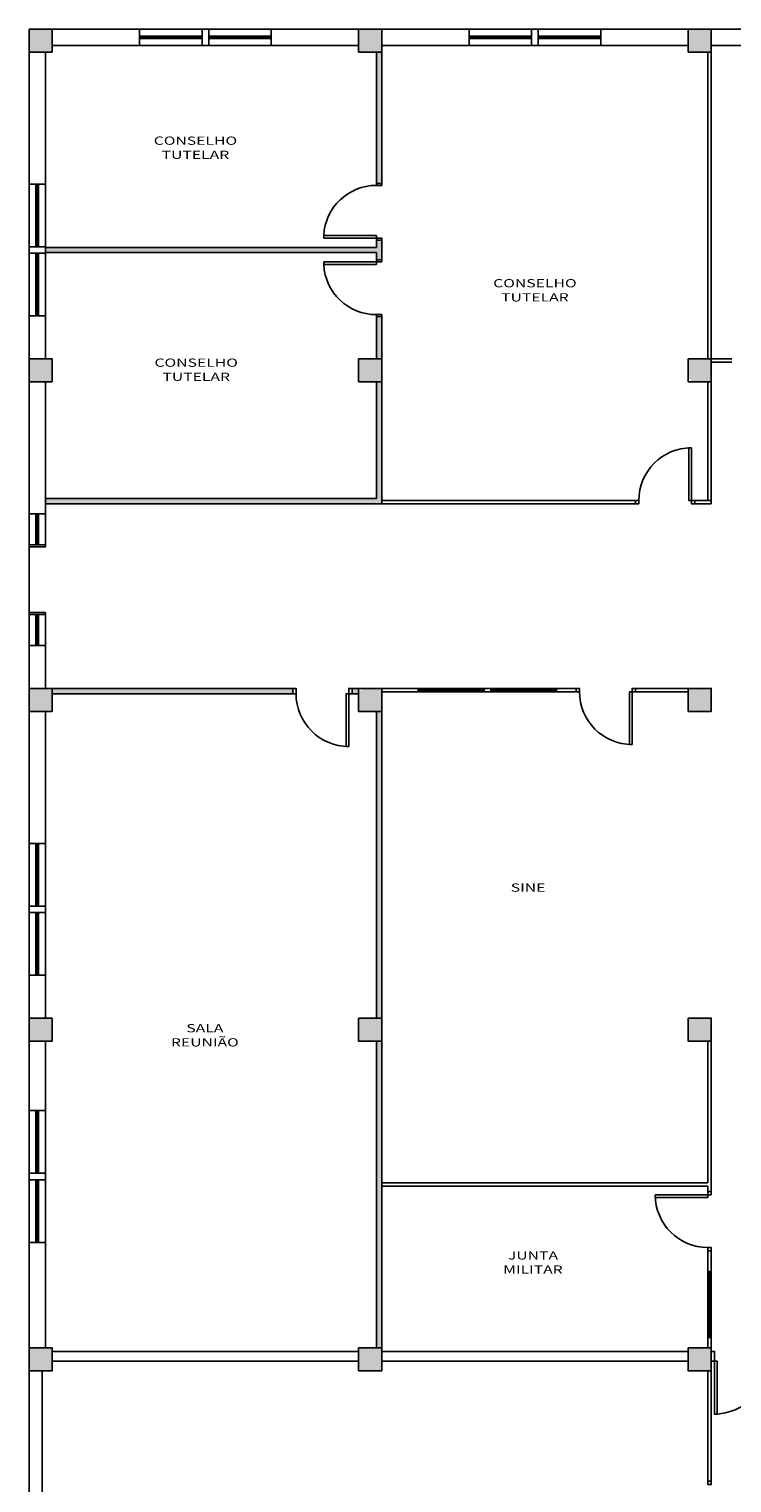
# Model space of a CAD drawing. Units: metres. Extents: x 0 to 4153, y 1215 to 1564.
# Drawn here: x 3783 to 3793, y 1541 to 1563 of the extents above; entities that cross this region are included whole.
import ezdxf
from ezdxf.enums import TextEntityAlignment as Align

# ---------------------------------------------------------------- set-up
doc = ezdxf.new("R2010")
doc.units = ezdxf.units.M
doc.linetypes.add('DASHDOT', pattern=[1, 0.5, -0.25, 0, -0.25])
for name, color, linetype in [('ESPECARQ', 2, 'Continuous'), ('parede', 6, 'Continuous'), ('SANHIDRO', 150, 'DASHDOT')]:
    doc.layers.add(name, color=color, linetype=linetype)
doc.styles.add('REGUA100', font='ARIALN.TTF', dxfattribs={"width": 1.4})
doc.styles.add('REGUA60', font='cityb___.ttf', dxfattribs={"width": 1.4})
pattern_1 = [(0, (0, 127.30607), (0, 0.03), []), (315, (0, 127.30607), (0.02999999999, -7e-18), [0.0424264069, -0.0424264069]), (45, (0, 127.30607), (0.02999999999, -3e-18), [0.0424264069, -0.0424264069])]

# ---------------------------------------------------------------- blocks, each defined once
blk = doc.blocks.new('INDUNI1')
at = {"color": 0, "style": 'REGUA100', "width": 1.4, "flags": 8}
for tag, p in [('NOME1', (0, 0)), ('NOME2', (0, -4.29))]:
    blk.add_attdef(tag, text='', height=2.5, dxfattribs=at).set_placement(p, align=Align.CENTER)
at = {"layer": 'ESPECARQ', "style": 'REGUA60', "width": 1.4}
blk.add_attdef('AREA', text='', height=1.5, dxfattribs=at).set_placement((0, -7.81), align=Align.CENTER)
at = {"layer": 'ESPECARQ', "style": 'REGUA60', "width": 1.4, "flags": 8}
for tag, p in [('PISO', (0, -10.31)), ('REVPAR', (0, -12.81)), ('PEDIR', (0, -15.31))]:
    blk.add_attdef(tag, text='', height=1.5, dxfattribs=at).set_placement(p, align=Align.CENTER)

msp = doc.modelspace()

# ---------------------------------------------------------------- hatches: boundary and pattern name
at = {"layer": 'parede'}
h = msp.add_hatch(color=2, dxfattribs=at)
h.paths.add_polyline_path([(3783.084, 1537.947), (3782.734, 1537.947), (3782.734, 1537.597), (3783.084, 1537.597)])
h.paths.add_polyline_path([(3788.084, 1537.947), (3787.734, 1537.947), (3787.734, 1537.597), (3788.084, 1537.597)])
h.paths.add_polyline_path([(3793.084, 1537.947), (3792.734, 1537.947), (3792.734, 1537.597), (3793.084, 1537.597)])
edge = h.paths.add_edge_path()
edge.add_line((3783.084, 1542.947), (3782.854, 1542.947))
edge.add_arc((3782.794, 1543.2), 0.26, 256.6409, 283.3591, ccw=False)
edge.add_line((3782.734, 1542.947), (3782.734, 1542.597))
edge.add_line((3782.734, 1542.597), (3783.084, 1542.597))
edge.add_line((3783.084, 1542.597), (3783.084, 1542.947))
h.paths.add_polyline_path([(3788.084, 1542.947), (3787.734, 1542.947), (3787.734, 1542.597), (3788.084, 1542.597)])
h.paths.add_polyline_path([(3793.084, 1542.947), (3792.734, 1542.947), (3792.734, 1542.597), (3793.084, 1542.597)])
h.paths.add_polyline_path([(3798.084, 1537.947), (3797.734, 1537.947), (3797.734, 1537.597), (3798.084, 1537.597)])
h.paths.add_polyline_path([(3798.084, 1542.947), (3797.734, 1542.947), (3797.734, 1542.597), (3798.084, 1542.597)])
h.paths.add_polyline_path([(3803.084, 1542.947), (3802.734, 1542.947), (3802.734, 1542.597), (3803.084, 1542.597)])
h.paths.add_polyline_path([(3803.084, 1537.947), (3802.734, 1537.947), (3802.734, 1537.597), (3803.084, 1537.597)])
h.paths.add_polyline_path([(3808.084, 1537.947), (3807.734, 1537.947), (3807.734, 1537.597), (3808.084, 1537.597)])
h.paths.add_polyline_path([(3808.084, 1542.947), (3807.734, 1542.947), (3807.734, 1542.597), (3808.084, 1542.597)])
h.paths.add_polyline_path([(3813.084, 1537.947), (3812.734, 1537.947), (3812.734, 1537.597), (3813.084, 1537.597)])
h.paths.add_polyline_path([(3813.084, 1542.947), (3812.734, 1542.947), (3812.734, 1542.597), (3813.084, 1542.597)])
h.paths.add_polyline_path([(3813.084, 1547.947), (3812.734, 1547.947), (3812.734, 1547.597), (3813.084, 1547.597)])
h.paths.add_polyline_path([(3808.084, 1547.947), (3807.734, 1547.947), (3807.734, 1547.597), (3808.084, 1547.597)])
h.paths.add_polyline_path([(3818.084, 1547.947), (3817.734, 1547.947), (3817.734, 1547.597), (3818.084, 1547.597)])
h.paths.add_polyline_path([(3818.084, 1542.947), (3817.734, 1542.947), (3817.734, 1542.597), (3818.084, 1542.597)])
h.paths.add_polyline_path([(3818.084, 1537.947), (3817.734, 1537.947), (3817.734, 1537.597), (3818.084, 1537.597)])
h.paths.add_polyline_path([(3783.084, 1547.947), (3782.734, 1547.947), (3782.734, 1547.597), (3783.084, 1547.597)])
h.paths.add_polyline_path([(3788.084, 1547.947), (3787.734, 1547.947), (3787.734, 1547.597), (3788.084, 1547.597)])
h.paths.add_polyline_path([(3793.084, 1547.947), (3792.734, 1547.947), (3792.734, 1547.597), (3793.084, 1547.597)])
h.paths.add_polyline_path([(3798.084, 1547.947), (3797.734, 1547.947), (3797.734, 1547.597), (3798.084, 1547.597)])
h.paths.add_polyline_path([(3803.084, 1547.947), (3802.734, 1547.947), (3802.734, 1547.597), (3803.084, 1547.597)])
h.paths.add_polyline_path([(3783.084, 1552.947), (3782.734, 1552.947), (3782.734, 1552.597), (3783.084, 1552.597)])
edge = h.paths.add_edge_path()
edge.add_line((3788.084, 1552.947), (3787.799, 1552.947))
edge.add_arc((3787.684, 1553.03), 0.142, 290.5592, 323.9909, ccw=False)
edge.add_line((3787.734, 1552.898), (3787.734, 1552.597))
edge.add_line((3787.734, 1552.597), (3788.084, 1552.597))
edge.add_line((3788.084, 1552.597), (3788.084, 1552.947))
h.paths.add_polyline_path([(3793.084, 1552.947), (3792.734, 1552.947), (3792.734, 1552.597), (3793.084, 1552.597)])
h.paths.add_polyline_path([(3798.084, 1552.947), (3797.734, 1552.947), (3797.734, 1552.597), (3798.084, 1552.597)])
h.paths.add_polyline_path([(3803.084, 1552.947), (3802.734, 1552.947), (3802.734, 1552.597), (3803.084, 1552.597)])
h.paths.add_polyline_path([(3808.084, 1552.947), (3807.734, 1552.947), (3807.734, 1552.597), (3808.084, 1552.597)])
h.paths.add_polyline_path([(3813.084, 1552.947), (3812.734, 1552.947), (3812.734, 1552.597), (3813.084, 1552.597)])
h.paths.add_polyline_path([(3818.084, 1552.947), (3817.734, 1552.947), (3817.734, 1552.597), (3818.084, 1552.597)])
h.paths.add_polyline_path([(3783.084, 1557.947), (3782.734, 1557.947), (3782.734, 1557.597), (3783.084, 1557.597)])
h.paths.add_polyline_path([(3783.084, 1562.947), (3782.734, 1562.947), (3782.734, 1562.597), (3783.084, 1562.597)])
h.paths.add_polyline_path([(3788.084, 1562.947), (3787.734, 1562.947), (3787.734, 1562.597), (3788.084, 1562.597)])
h.paths.add_polyline_path([(3788.084, 1557.947), (3787.734, 1557.947), (3787.734, 1557.597), (3788.084, 1557.597)])
edge = h.paths.add_edge_path()
edge.add_line((3793.084, 1557.947), (3792.734, 1557.947))
edge.add_line((3792.734, 1557.947), (3792.734, 1557.646))
edge.add_arc((3792.684, 1557.514), 0.142, 36.0091, 69.4408, ccw=False)
edge.add_line((3792.799, 1557.597), (3792.929, 1557.597))
edge.add_line((3792.929, 1557.597), (3793.084, 1557.597))
edge.add_line((3793.084, 1557.597), (3793.084, 1557.947))
h.paths.add_polyline_path([(3793.084, 1562.947), (3792.734, 1562.947), (3792.734, 1562.597), (3793.084, 1562.597)])
h.paths.add_polyline_path([(3798.084, 1562.947), (3797.734, 1562.947), (3797.734, 1562.597), (3798.084, 1562.597)])
h.paths.add_polyline_path([(3803.084, 1562.947), (3802.734, 1562.947), (3802.734, 1562.597), (3803.084, 1562.597)])
h.paths.add_polyline_path([(3798.084, 1557.947), (3797.734, 1557.947), (3797.734, 1557.597), (3798.084, 1557.597)])
h.paths.add_polyline_path([(3803.084, 1557.947), (3802.734, 1557.947), (3802.734, 1557.597), (3803.084, 1557.597)])
h.paths.add_polyline_path([(3808.084, 1562.947), (3807.734, 1562.947), (3807.734, 1562.597), (3808.084, 1562.597)])
edge = h.paths.add_edge_path()
edge.add_line((3813.084, 1562.947), (3812.734, 1562.947))
edge.add_line((3812.734, 1562.947), (3812.734, 1562.65))
edge.add_arc((3812.694, 1562.514), 0.142, 36.0091, 73.6963, ccw=False)
edge.add_line((3812.809, 1562.597), (3812.939, 1562.597))
edge.add_line((3812.939, 1562.597), (3813.084, 1562.597))
edge.add_line((3813.084, 1562.597), (3813.084, 1562.947))
h.paths.add_polyline_path([(3808.084, 1557.947), (3807.734, 1557.947), (3807.734, 1557.597), (3808.084, 1557.597)])
h.paths.add_polyline_path([(3813.084, 1557.947), (3812.734, 1557.947), (3812.734, 1557.597), (3813.084, 1557.597)])
h.paths.add_polyline_path([(3818.084, 1562.947), (3817.734, 1562.947), (3817.734, 1562.597), (3818.084, 1562.597)])
h.paths.add_polyline_path([(3818.084, 1557.947), (3817.734, 1557.947), (3817.734, 1557.597), (3818.084, 1557.597)])
h = msp.add_hatch(dxfattribs=at)
h.set_pattern_fill('WOOD_GLU-LAMBEAM', color=2, scale=0.03, pattern_type=2)
h.set_pattern_definition(pattern_1)
h.paths.add_polyline_path([(3788.084, 1562.597), (3788.004, 1562.597), (3788.004, 1560.606), (3788.084, 1560.606)])
h.paths.add_polyline_path([(3788.084, 1559.746), (3788.004, 1559.746), (3788.004, 1559.636), (3782.984, 1559.636), (3782.984, 1559.556), (3788.004, 1559.556), (3788.004, 1559.446), (3788.084, 1559.446)])
h.paths.add_polyline_path([(3788.084, 1558.586), (3788.004, 1558.586), (3788.004, 1557.947), (3788.084, 1557.947)])
h.paths.add_polyline_path([(3788.084, 1557.597), (3788.004, 1557.597), (3788.004, 1555.827), (3782.984, 1555.827), (3782.984, 1555.747), (3788.084, 1555.747)])
h = msp.add_hatch(dxfattribs=at)
h.set_pattern_fill('WOOD_GLU-LAMBEAM', color=2, scale=0.03, pattern_type=2)
h.set_pattern_definition(pattern_1)
h.paths.add_polyline_path([(3786.734, 1552.947), (3783.084, 1552.947), (3783.084, 1552.867), (3786.734, 1552.867)])
h.paths.add_polyline_path([(3787.734, 1552.947), (3787.634, 1552.947), (3787.634, 1552.867), (3787.734, 1552.867)])
h.paths.add_polyline_path([(3788.084, 1552.597), (3788.004, 1552.597), (3788.004, 1547.947), (3788.084, 1547.947)])
h.paths.add_polyline_path([(3788.084, 1547.597), (3788.004, 1547.597), (3788.004, 1542.947), (3788.084, 1542.947)])

# ---------------------------------------------------------------- linework, layer by layer
at = {"layer": 'parede', "color": 2}
for p, q in [((3784.409, 1562.947), (3783.084, 1562.947)), ((3784.409, 1562.947), (3784.409, 1562.697)), ((3784.409, 1562.947), (3786.409, 1562.947)), ((3785.359, 1562.697), (3785.359, 1562.947)), ((3785.459, 1562.697), (3785.459, 1562.947)), ((3786.409, 1562.947), (3786.409, 1562.697)), ((3789.409, 1562.947), (3786.409, 1562.947)), ((3789.409, 1562.947), (3789.409, 1562.697)), ((3789.409, 1562.947), (3791.409, 1562.947)), ((3790.359, 1562.697), (3790.359, 1562.947)), ((3790.459, 1562.697), (3790.459, 1562.947)), ((3794.409, 1562.947), (3791.409, 1562.947)), ((3791.409, 1562.947), (3791.409, 1562.697)), ((3784.409, 1562.697), (3783.084, 1562.697)), ((3784.409, 1562.842), (3785.359, 1562.842)), ((3784.409, 1562.822), (3785.359, 1562.822)), ((3784.409, 1562.802), (3785.359, 1562.802)), ((3784.409, 1562.697), (3786.409, 1562.697)), ((3785.459, 1562.842), (3786.409, 1562.842)), ((3785.459, 1562.822), (3786.409, 1562.822)), ((3785.459, 1562.802), (3786.409, 1562.802)), ((3787.734, 1562.697), (3786.409, 1562.697)), ((3789.409, 1562.697), (3788.084, 1562.697)), ((3789.409, 1562.842), (3790.359, 1562.842)), ((3789.409, 1562.822), (3790.359, 1562.822)), ((3789.409, 1562.802), (3790.359, 1562.802)), ((3789.409, 1562.697), (3791.409, 1562.697)), ((3790.459, 1562.842), (3791.409, 1562.842)), ((3790.459, 1562.822), (3791.409, 1562.822)), ((3790.459, 1562.802), (3791.409, 1562.802)), ((3792.734, 1562.697), (3791.409, 1562.697)), ((3794.409, 1562.697), (3793.084, 1562.697)), ((3782.734, 1560.596), (3782.734, 1562.597)), ((3782.984, 1562.597), (3782.984, 1560.596)), ((3788.004, 1560.606), (3788.004, 1562.597)), ((3788.084, 1560.606), (3788.084, 1562.597)), ((3793.034, 1562.597), (3793.034, 1557.947)), ((3793.084, 1562.597), (3793.084, 1557.947)), ((3782.734, 1558.596), (3782.734, 1560.596)), ((3782.734, 1560.596), (3782.984, 1560.596)), ((3782.839, 1559.646), (3782.839, 1560.596)), ((3782.859, 1559.646), (3782.859, 1560.596)), ((3782.879, 1559.646), (3782.879, 1560.596)), ((3782.984, 1558.596), (3782.984, 1560.596)), ((3788.004, 1560.606), (3788.084, 1560.606)), ((3788.084, 1560.606), (3788.004, 1560.606)), ((3788.004, 1560.576), (3788.004, 1560.606)), ((3788.084, 1560.576), (3788.004, 1560.576)), ((3788.084, 1560.576), (3788.084, 1560.606)), ((3782.984, 1559.646), (3782.734, 1559.646)), ((3782.984, 1559.636), (3788.004, 1559.636)), ((3787.204, 1559.776), (3787.204, 1559.816)), ((3787.204, 1559.816), (3788.004, 1559.816)), ((3788.004, 1559.776), (3787.204, 1559.776)), ((3788.004, 1559.816), (3788.004, 1559.746)), ((3788.084, 1559.776), (3788.004, 1559.776)), ((3788.004, 1559.746), (3788.084, 1559.746)), ((3788.084, 1559.746), (3788.004, 1559.746)), ((3788.004, 1559.636), (3788.004, 1559.746)), ((3788.084, 1559.746), (3788.084, 1559.776)), ((3788.084, 1559.446), (3788.084, 1559.746)), ((3782.984, 1559.546), (3782.734, 1559.546)), ((3782.839, 1558.596), (3782.839, 1559.546)), ((3782.859, 1558.596), (3782.859, 1559.546)), ((3782.879, 1558.596), (3782.879, 1559.546)), ((3782.984, 1559.556), (3788.004, 1559.556)), ((3787.204, 1559.416), (3787.204, 1559.376)), ((3788.004, 1559.416), (3787.204, 1559.416)), ((3787.204, 1559.376), (3788.004, 1559.376)), ((3788.004, 1559.446), (3788.004, 1559.556)), ((3788.004, 1559.446), (3788.084, 1559.446)), ((3788.084, 1559.446), (3788.004, 1559.446)), ((3788.004, 1559.446), (3788.084, 1559.446)), ((3788.004, 1559.376), (3788.004, 1559.446)), ((3788.084, 1559.416), (3788.004, 1559.416)), ((3788.084, 1559.446), (3788.084, 1559.416)), ((3782.734, 1558.596), (3782.734, 1557.947)), ((3782.734, 1558.596), (3782.984, 1558.596)), ((3782.984, 1558.596), (3782.984, 1557.947)), ((3788.004, 1558.616), (3788.004, 1558.586)), ((3788.084, 1558.616), (3788.004, 1558.616)), ((3788.004, 1557.947), (3788.004, 1558.586)), ((3788.084, 1558.586), (3788.004, 1558.586)), ((3788.004, 1558.586), (3788.084, 1558.586)), ((3788.084, 1558.616), (3788.084, 1558.586)), ((3788.084, 1557.947), (3788.084, 1558.586)), ((3793.084, 1557.947), (3793.398, 1557.947)), ((3793.084, 1557.897), (3793.398, 1557.897)), ((3782.734, 1555.596), (3782.734, 1557.597)), ((3782.984, 1557.597), (3782.984, 1555.596)), ((3788.004, 1557.597), (3788.004, 1555.827)), ((3788.084, 1557.597), (3788.084, 1555.747)), ((3793.034, 1557.597), (3793.034, 1555.797)), ((3793.084, 1557.597), (3793.084, 1555.747)), ((3788.004, 1555.827), (3782.984, 1555.827)), ((3791.934, 1555.747), (3782.984, 1555.747)), ((3791.934, 1555.797), (3788.084, 1555.797)), ((3791.934, 1555.797), (3791.934, 1555.747)), ((3792.834, 1555.797), (3792.834, 1555.747)), ((3793.084, 1555.797), (3792.834, 1555.797)), ((3793.084, 1555.747), (3792.834, 1555.747)), ((3782.734, 1553.596), (3782.734, 1555.596)), ((3782.734, 1555.596), (3782.984, 1555.596)), ((3782.839, 1555.126), (3782.839, 1555.596)), ((3782.859, 1555.126), (3782.859, 1555.596)), ((3782.879, 1555.126), (3782.879, 1555.596)), ((3782.984, 1555.096), (3782.984, 1555.596)), ((3782.734, 1555.126), (3782.984, 1555.126)), ((3782.734, 1555.096), (3782.984, 1555.096)), ((3782.734, 1554.096), (3782.984, 1554.096)), ((3782.984, 1553.596), (3782.984, 1554.096)), ((3782.734, 1554.066), (3782.984, 1554.066)), ((3782.839, 1553.596), (3782.839, 1554.066)), ((3782.859, 1553.596), (3782.859, 1554.066)), ((3782.879, 1553.596), (3782.879, 1554.066)), ((3782.734, 1553.596), (3782.734, 1552.947)), ((3782.734, 1553.596), (3782.984, 1553.596)), ((3782.984, 1553.596), (3782.984, 1552.947)), ((3786.734, 1552.947), (3783.084, 1552.947)), ((3786.734, 1552.867), (3783.084, 1552.867)), ((3786.734, 1552.867), (3786.734, 1552.947)), ((3787.734, 1552.947), (3787.634, 1552.947)), ((3787.634, 1552.867), (3787.634, 1552.947)), ((3787.734, 1552.867), (3787.634, 1552.867)), ((3788.638, 1552.947), (3788.084, 1552.947)), ((3788.638, 1552.897), (3788.084, 1552.897)), ((3788.638, 1552.947), (3788.638, 1552.897)), ((3788.638, 1552.922), (3789.638, 1552.922)), ((3788.638, 1552.922), (3789.638, 1552.922)), ((3789.738, 1552.947), (3789.638, 1552.947)), ((3789.638, 1552.947), (3789.638, 1552.897)), ((3789.738, 1552.897), (3789.638, 1552.897)), ((3789.738, 1552.947), (3789.738, 1552.897)), ((3789.738, 1552.922), (3790.738, 1552.922)), ((3789.738, 1552.922), (3790.738, 1552.922)), ((3791.034, 1552.947), (3790.738, 1552.947)), ((3790.738, 1552.947), (3790.738, 1552.897)), ((3791.034, 1552.897), (3790.738, 1552.897)), ((3791.034, 1552.897), (3791.034, 1552.947)), ((3792.734, 1552.947), (3791.934, 1552.947)), ((3791.934, 1552.897), (3791.934, 1552.947)), ((3792.734, 1552.897), (3791.934, 1552.897)), ((3782.734, 1550.596), (3782.734, 1552.597)), ((3782.984, 1552.597), (3782.984, 1550.596)), ((3788.004, 1547.947), (3788.004, 1552.597)), ((3788.084, 1547.947), (3788.084, 1552.597)), ((3782.734, 1550.596), (3782.984, 1550.596)), ((3782.734, 1548.596), (3782.734, 1550.596)), ((3782.734, 1550.596), (3782.984, 1550.596)), ((3782.734, 1548.596), (3782.734, 1550.596)), ((3782.839, 1549.646), (3782.839, 1550.596)), ((3782.859, 1549.646), (3782.859, 1550.596)), ((3782.879, 1549.646), (3782.879, 1550.596)), ((3782.984, 1548.596), (3782.984, 1550.596)), ((3782.984, 1549.646), (3782.734, 1549.646)), ((3782.984, 1549.546), (3782.734, 1549.546)), ((3782.839, 1548.596), (3782.839, 1549.546)), ((3782.859, 1548.596), (3782.859, 1549.546)), ((3782.879, 1548.596), (3782.879, 1549.546)), ((3782.734, 1548.596), (3782.734, 1547.947)), ((3782.734, 1548.596), (3782.984, 1548.596)), ((3782.734, 1548.596), (3782.984, 1548.596)), ((3782.984, 1548.596), (3782.984, 1547.947)), ((3782.734, 1546.543), (3782.734, 1547.597)), ((3782.984, 1547.597), (3782.984, 1546.543)), ((3788.004, 1547.597), (3788.004, 1542.947)), ((3788.084, 1547.597), (3788.084, 1542.947)), ((3793.034, 1547.597), (3793.034, 1545.447)), ((3793.084, 1547.597), (3793.084, 1545.267)), ((3782.734, 1546.543), (3782.984, 1546.543)), ((3782.734, 1544.543), (3782.734, 1546.543)), ((3782.734, 1546.543), (3782.984, 1546.543)), ((3782.734, 1544.543), (3782.734, 1546.543)), ((3782.839, 1545.593), (3782.839, 1546.543)), ((3782.859, 1545.593), (3782.859, 1546.543)), ((3782.879, 1545.593), (3782.879, 1546.543)), ((3782.984, 1544.543), (3782.984, 1546.543)), ((3782.984, 1545.593), (3782.734, 1545.593)), ((3782.984, 1545.493), (3782.734, 1545.493)), ((3782.839, 1544.543), (3782.839, 1545.493)), ((3782.859, 1544.543), (3782.859, 1545.493)), ((3782.879, 1544.543), (3782.879, 1545.493)), ((3793.034, 1545.447), (3788.084, 1545.447)), ((3793.034, 1545.397), (3788.084, 1545.397)), ((3793.034, 1545.397), (3793.034, 1545.227)), ((3793.034, 1545.317), (3793.084, 1545.317)), ((3782.734, 1542.947), (3782.734, 1544.543)), ((3782.734, 1544.543), (3782.984, 1544.543)), ((3782.734, 1544.543), (3782.984, 1544.543)), ((3782.984, 1544.543), (3782.984, 1542.947)), ((3793.034, 1544.467), (3793.034, 1544.105)), ((3793.034, 1544.417), (3793.084, 1544.417)), ((3793.084, 1544.467), (3793.084, 1544.105)), ((3793.034, 1544.105), (3793.084, 1544.105)), ((3793.059, 1543.105), (3793.059, 1544.105)), ((3793.034, 1543.105), (3793.034, 1542.947)), ((3793.034, 1543.105), (3793.084, 1543.105)), ((3793.084, 1543.105), (3793.084, 1542.947)), ((3783.084, 1542.892), (3787.734, 1542.892)), ((3787.734, 1542.947), (3788.084, 1542.947)), ((3787.734, 1542.597), (3787.734, 1542.947)), ((3787.734, 1542.742), (3787.734, 1542.892)), ((3788.084, 1542.947), (3788.084, 1542.597)), ((3792.734, 1542.892), (3788.084, 1542.892)), ((3783.084, 1542.742), (3787.734, 1542.742)), ((3792.734, 1542.742), (3788.084, 1542.742)), ((3782.734, 1542.597), (3782.734, 1537.947)), ((3782.934, 1542.597), (3782.934, 1537.947)), ((3788.084, 1542.597), (3787.734, 1542.597)), ((3793.034, 1540.922), (3793.034, 1542.597)), ((3793.084, 1540.922), (3793.084, 1542.597)), ((3793.084, 1540.922), (3793.034, 1540.922))]:
    msp.add_line(p, q, dxfattribs=at)
for points in [[(3782.734, 1562.947), (3783.084, 1562.947), (3783.084, 1562.597), (3782.734, 1562.597)], [(3787.734, 1562.947), (3788.084, 1562.947), (3788.084, 1562.597), (3787.734, 1562.597)], [(3792.734, 1562.947), (3793.084, 1562.947), (3793.084, 1562.597), (3792.734, 1562.597)], [(3782.734, 1557.947), (3783.084, 1557.947), (3783.084, 1557.597), (3782.734, 1557.597)], [(3787.734, 1557.947), (3788.084, 1557.947), (3788.084, 1557.597), (3787.734, 1557.597)], [(3792.734, 1557.947), (3793.084, 1557.947), (3793.084, 1557.597), (3792.734, 1557.597)], [(3792.784, 1556.597), (3792.784, 1555.797), (3792.744, 1555.797), (3792.744, 1556.597)], [(3782.734, 1552.947), (3783.084, 1552.947), (3783.084, 1552.597), (3782.734, 1552.597)], [(3787.584, 1552.067), (3787.584, 1552.867), (3787.544, 1552.867), (3787.544, 1552.067)], [(3787.734, 1552.947), (3788.084, 1552.947), (3788.084, 1552.597), (3787.734, 1552.597)], [(3788.638, 1552.947), (3789.638, 1552.947), (3789.638, 1552.897), (3788.638, 1552.897)], [(3789.738, 1552.947), (3790.738, 1552.947), (3790.738, 1552.897), (3789.738, 1552.897)], [(3791.884, 1552.097), (3791.884, 1552.897), (3791.844, 1552.897), (3791.844, 1552.097)], [(3792.734, 1552.947), (3793.084, 1552.947), (3793.084, 1552.597), (3792.734, 1552.597)], [(3782.734, 1547.947), (3783.084, 1547.947), (3783.084, 1547.597), (3782.734, 1547.597)], [(3787.734, 1547.947), (3788.084, 1547.947), (3788.084, 1547.597), (3787.734, 1547.597)], [(3792.734, 1547.947), (3793.084, 1547.947), (3793.084, 1547.597), (3792.734, 1547.597)], [(3792.234, 1545.267), (3793.034, 1545.267), (3793.034, 1545.227), (3792.234, 1545.227)], [(3793.034, 1543.105), (3793.034, 1544.105), (3793.084, 1544.105), (3793.084, 1543.105)], [(3782.734, 1542.947), (3783.084, 1542.947), (3783.084, 1542.597), (3782.734, 1542.597)], [(3792.734, 1542.947), (3793.084, 1542.947), (3793.084, 1542.597), (3792.734, 1542.597)], [(3793.134, 1541.942), (3793.134, 1542.742), (3793.174, 1542.742), (3793.174, 1541.942)]]:
    msp.add_lwpolyline(points, close=True, dxfattribs=at)
for points in [[(3791.934, 1555.797), (3791.984, 1555.797), (3791.984, 1555.747), (3791.934, 1555.747)], [(3792.834, 1555.797), (3792.784, 1555.797), (3792.784, 1555.747), (3792.834, 1555.747)], [(3786.734, 1552.867), (3786.784, 1552.867), (3786.784, 1552.947), (3786.734, 1552.947)], [(3787.634, 1552.867), (3787.584, 1552.867), (3787.584, 1552.947), (3787.634, 1552.947)], [(3791.034, 1552.897), (3791.084, 1552.897), (3791.084, 1552.947), (3791.034, 1552.947)], [(3791.934, 1552.897), (3791.884, 1552.897), (3791.884, 1552.947), (3791.934, 1552.947)], [(3793.034, 1545.317), (3793.034, 1545.267), (3793.084, 1545.267), (3793.084, 1545.317)], [(3793.034, 1544.417), (3793.034, 1544.467), (3793.084, 1544.467), (3793.084, 1544.417)], [(3793.084, 1542.742), (3793.134, 1542.742), (3793.134, 1542.892), (3793.084, 1542.892)], [(3793.084, 1540.922), (3793.084, 1540.872), (3793.034, 1540.872), (3793.034, 1540.922)]]:
    msp.add_lwpolyline(points, dxfattribs=at)
for centre, start, end in [((3788.003, 1559.776), 89.9283, 177.1341), ((3788.003, 1559.416), 182.8659, 270.0717), ((3792.784, 1555.797), 90, 180), ((3787.584, 1552.867), 180, 270), ((3791.884, 1552.897), 180, 270), ((3793.034, 1545.267), 180, 270), ((3793.134, 1542.742), 270, 0)]:
    msp.add_arc(centre, 0.8, start, end, dxfattribs=at)
at = {"layer": 'SANHIDRO', "color": 2, "linetype": 'Continuous', "ltscale": 10}
msp.add_lwpolyline([(3782.734, 1562.947), (3818.084, 1562.947), (3818.084, 1537.597), (3782.734, 1537.597)], close=True, dxfattribs=at)

# ---------------------------------------------------------------- block references
at = {"layer": 'parede', "color": 2, "xscale": 0.04999999999999716, "yscale": 0.04999999999999716, "zscale": 0.04999999999999716}
for p, values in [((3785.258, 1561.192), {'NOME1': 'CONSELHO', 'NOME2': 'TUTELAR'}), ((3790.409, 1559.03), {'NOME1': 'CONSELHO', 'NOME2': 'TUTELAR'}), ((3785.27, 1557.825), {'NOME1': 'CONSELHO', 'NOME2': 'TUTELAR'}), ((3790.305, 1550.078), {'NOME2': 'SINE'}), ((3785.401, 1547.731), {'NOME1': 'SALA', 'NOME2': 'REUNIÃO'}), ((3790.379, 1544.285), {'NOME1': 'JUNTA', 'NOME2': 'MILITAR'})]:
    msp.add_blockref('INDUNI1', p, dxfattribs=at).add_auto_attribs(values)

doc.saveas('drawing.dxf')
